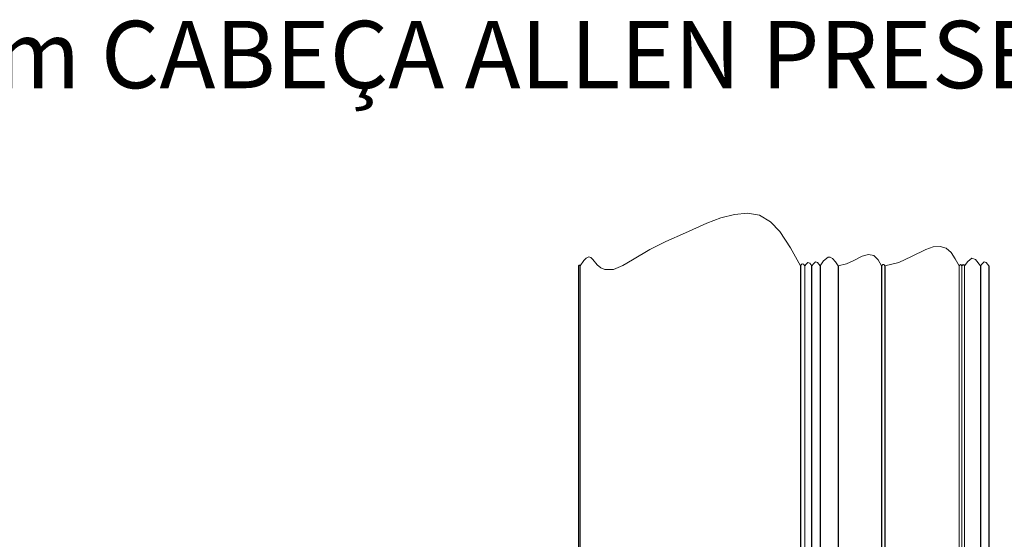
# Paper-space layout 'PG(4)' of a CAD drawing. Units: millimetres. Extents: x 10 to 209, y 4 to 287.
# Drawn here: x 40 to 76, y 74 to 93 of the extents above; entities that cross this region are included whole.
import ezdxf

# ---------------------------------------------------------------- set-up
doc = ezdxf.new("R2010")
doc.units = ezdxf.units.MM
doc.layers.add('TEXTOS_EM_PORTUGUES', color=7, linetype='Continuous')
doc.styles.add('SLDTEXTSTYLE0', font='TXT', dxfattribs={"width": 0.7})

psp = doc.layouts.new('PG(4)')

# ---------------------------------------------------------------- linework, layer by layer
at = {"color": 7, "linetype": 'Continuous', "lineweight": 25}
for p, q in [((60.496, 83.977), (60.496, 61.94)), ((68.738, 83.977), (68.738, 56.493)), ((69.168, 55.923), (69.168, 83.977)), ((69.471, 83.977), (69.471, 55.462)), ((70.143, 83.977), (70.143, 54.185)), ((71.753, 83.977), (71.753, 71.219)), ((71.874, 83.977), (71.874, 71.288)), ((75.434, 83.977), (75.434, 35.406)), ((75.737, 83.977), (75.737, 35.406))]:
    psp.add_line(p, q, dxfattribs=at)
at = {"color": 8, "linetype": 'Continuous', "lineweight": 18}
for p, q in [((60.559, 83.977), (60.559, 61.903)), ((68.905, 83.977), (68.905, 56.282)), ((74.64, 83.977), (74.64, 35.406)), ((74.741, 83.977), (74.741, 35.406)), ((74.841, 83.977), (74.841, 35.406))]:
    psp.add_line(p, q, dxfattribs=at)
at = {"color": 7, "linetype": 'Continuous', "lineweight": 18, "flags": 128}
psp.add_lwpolyline([(75.737, 83.977), (75.642, 84.101), (75.567, 84.126), (75.493, 84.061), (75.434, 83.977), (75.248, 84.22), (75.102, 84.268), (74.956, 84.141), (74.841, 83.977), (74.81, 84.018), (74.785, 84.026), (74.76, 84.005), (74.741, 83.977), (74.709, 84.019), (74.684, 84.027), (74.659, 84.005), (74.64, 83.977), (74.494, 84.241), (74.336, 84.472), (74.151, 84.637), (73.926, 84.705), (73.67, 84.682), (73.397, 84.594), (72.872, 84.333), (72.395, 84.104), (71.874, 83.977), (71.836, 84.027), (71.806, 84.036), (71.776, 84.011), (71.753, 83.977), (71.624, 84.202), (71.468, 84.361), (71.265, 84.4), (71.03, 84.336), (70.724, 84.184), (70.447, 84.051), (70.143, 83.977), (70.038, 84.13), (69.932, 84.252), (69.85, 84.306), (69.767, 84.306), (69.601, 84.163), (69.471, 83.977), (69.376, 84.101), (69.301, 84.126), (69.227, 84.061), (69.168, 83.977), (69.086, 84.085), (69.021, 84.106), (68.956, 84.05), (68.905, 83.977), (68.853, 84.046), (68.812, 84.059), (68.77, 84.023), (68.738, 83.977), (68.374, 84.655), (67.979, 85.255), (67.627, 85.622), (67.223, 85.858), (66.781, 85.936), (66.296, 85.893), (65.784, 85.759), (65.263, 85.563), (64.467, 85.207), (63.745, 84.881), (63.151, 84.591), (62.499, 84.2), (62.148, 83.993), (61.802, 83.851), (61.479, 83.84), (61.332, 83.902), (61.197, 84.021), (61.035, 84.221), (60.958, 84.293), (60.88, 84.317), (60.781, 84.269), (60.702, 84.184), (60.559, 83.977), (60.539, 84.003), (60.524, 84.008), (60.508, 83.995), (60.496, 83.977)], dxfattribs=at)

# ---------------------------------------------------------------- texts
at = {"layer": 'TEXTOS_EM_PORTUGUES', "insert": (25.277, 93.081), "char_height": 2.5, "attachment_point": 1, "style": 'SLDTEXTSTYLE0'}
psp.add_mtext('M5X30mm CABEÇA ALLEN PRESENTES NO KIT.', dxfattribs=at)

doc.saveas('drawing.dxf')
